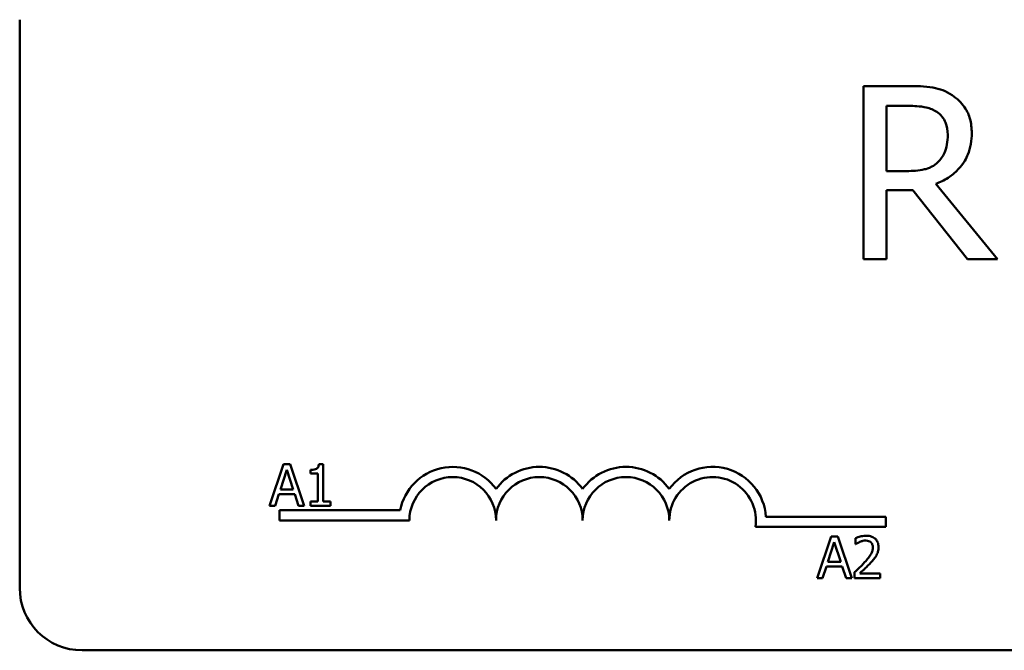
# Model space of a CAD drawing. Units: inches. Extents: x 0.04 to 1.79, y 0.02 to 1.4.
# Drawn here: x 0.32 to 0.34, y 0.81 to 0.82 of the extents above; entities that cross this region are included whole.
import ezdxf

# ---------------------------------------------------------------- set-up
doc = ezdxf.new("R2010")
doc.units = ezdxf.units.IN
doc.header["$LTSCALE"] = 0.0833333333333333
doc.header["$MEASUREMENT"] = 0
doc.layers.add('Visible (ANSI)', color=7, linetype='Continuous', lineweight=50)

msp = doc.modelspace()

# ---------------------------------------------------------------- linework, layer by layer
at = {"layer": 'Visible (ANSI)'}
for p, q in [((0.3165139060112429, 0.8095386634636899), (0.3165139060112429, 0.824723848648875)), ((0.340255648577914, 0.8229518950200118), (0.3390625997933826, 0.8229518950200118)), ((0.3390625997933826, 0.8229518950200118), (0.3390625997933826, 0.8183222654599122)), ((0.3396778828143359, 0.8206783492230748), (0.3396778828143359, 0.8224191499652841)), ((0.3396778828143359, 0.8224191499652841), (0.3402894141095516, 0.8224191499652841)), ((0.3402181313205387, 0.8206783492230748), (0.3396778828143359, 0.8206783492230748)), ((0.3426454978727142, 0.8183222654599122), (0.3409984902739429, 0.8203369421809604)), ((0.3396778828143359, 0.8183222654599122), (0.3396778828143359, 0.8201643627970346)), ((0.3396778828143359, 0.8201643627970346), (0.3403832072529896, 0.8201643627970346)), ((0.3403832072529896, 0.8201643627970346), (0.3418463802906224, 0.8183222654599122)), ((0.3390625997933827, 0.8183222654599122), (0.3396778828143359, 0.8183222654599122)), ((0.3418463802906224, 0.8183222654599122), (0.3426454978727142, 0.8183222654599122)), ((0.323564389129046, 0.8128456021843659), (0.3231898168211571, 0.8117344910595224)), ((0.323480650608292, 0.8121711919473256), (0.3236517293066066, 0.8126943325984877)), ((0.3237462727977804, 0.8128456021843659), (0.323564389129046, 0.8128456021843659)), ((0.3236517293066066, 0.8126943325984877), (0.3238237084191229, 0.8121711919473256)), ((0.3241208451056693, 0.8117344910595224), (0.3237462727977804, 0.8128456021843659)), ((0.3242820192477657, 0.8126943325984877), (0.3242820192477657, 0.8125925857937005)), ((0.3246268778869998, 0.8128492038411724), (0.3245116248691879, 0.8128492038411724)), ((0.3246268778869998, 0.8118479432489312), (0.3246268778869998, 0.8128492038411724)), ((0.3242820192477657, 0.8125925857937005), (0.3244837120289365, 0.8125925857937005)), ((0.3244837120289365, 0.8125925857937005), (0.3244837120289365, 0.8118479432489312)), ((0.3238237084191229, 0.8121711919473256), (0.323480650608292, 0.8121711919473256)), ((0.323339285578632, 0.8117344910595224), (0.3234401319692175, 0.8120451339590937)), ((0.3234401319692175, 0.8120451339590937), (0.3238642270581974, 0.8120451339590937)), ((0.3238642270581974, 0.8120451339590937), (0.3239650734487828, 0.8117344910595224)), ((0.3242820192477657, 0.8118479432489312), (0.3242820192477657, 0.8117344910595224)), ((0.3244837120289365, 0.8118479432489312), (0.3242820192477657, 0.8118479432489312)), ((0.3248240685971624, 0.8118479432489312), (0.3246268778869998, 0.8118479432489312)), ((0.3248240685971624, 0.8117344910595224), (0.3248240685971624, 0.8118479432489312)), ((0.3231898168211571, 0.8117344910595224), (0.323339285578632, 0.8117344910595224)), ((0.3234583504556872, 0.8113442190192456), (0.3234583504556872, 0.8116164044689927)), ((0.3234583504556872, 0.8116164044689927), (0.3266845375969765, 0.8116164044689927)), ((0.3239650734487828, 0.8117344910595224), (0.3241208451056693, 0.8117344910595224)), ((0.3242820192477657, 0.8117344910595224), (0.3248240685971624, 0.8117344910595224)), ((0.3269305726779095, 0.8113442190192456), (0.3234583504556872, 0.8113442190192456)), ((0.3364587154505227, 0.8114413269306175), (0.3396620541593909, 0.8114413269306175)), ((0.3396620541593909, 0.8114413269306175), (0.3396620541593909, 0.8111691414808703)), ((0.3396620541593909, 0.8111691414808703), (0.3361765135832349, 0.8111691414808703)), ((0.3381981013504911, 0.8109101071052078), (0.3378235290426024, 0.8097989959803644)), ((0.3383799850192257, 0.8109101071052078), (0.3381981013504911, 0.8109101071052078)), ((0.3387545573271145, 0.8097989959803644), (0.3383799850192257, 0.8109101071052078)), ((0.3388518020608933, 0.8108668872235282), (0.3388518020608933, 0.810708414324037)), ((0.3381143628297372, 0.8102356968681675), (0.3382854415280518, 0.8107588375193296)), ((0.3382854415280518, 0.8107588375193296), (0.3384574206405681, 0.8102356968681675)), ((0.3388518020608933, 0.810708414324037), (0.3388599057887082, 0.810708414324037)), ((0.3379729978000772, 0.8097989959803644), (0.3380738441906627, 0.8101096388799359)), ((0.3380738441906627, 0.8101096388799359), (0.3384979392796426, 0.8101096388799359)), ((0.3384574206405681, 0.8102356968681675), (0.3381143628297372, 0.8102356968681675)), ((0.3384979392796426, 0.8101096388799359), (0.3385987856702281, 0.8097989959803644)), ((0.3378235290426024, 0.8097989959803644), (0.3379729978000772, 0.8097989959803644)), ((0.3385987856702281, 0.8097989959803644), (0.3387545573271145, 0.8097989959803644)), ((0.3388283912916503, 0.8099565684656543), (0.3388283912916503, 0.8097989959803644)), ((0.3388283912916503, 0.8097989959803644), (0.3395136064991104, 0.8097989959803644)), ((0.3395136064991104, 0.8099277552112013), (0.3389679554929069, 0.8099277552112013)), ((0.3395136064991104, 0.8097989959803644), (0.3395136064991104, 0.8099277552112013)), ((0.4074398319371684, 0.8078719967970233), (0.3181805726779095, 0.8078719967970233))]:
    msp.add_line(p, q, dxfattribs=at)
for centre, radius, start, end in [((0.3280879800853169, 0.8113442190192456), 0.0014295928571547, 35.94251469294931, 169.0242400062522), ((0.3304027949001317, 0.8113442190192456), 0.0014295928571496, 35.94251469294969, 144.0574853070517), ((0.3327176097149465, 0.8113442190192456), 0.0014295928571562, 35.9425146929494, 144.0574853070492), ((0.3350324245297613, 0.8113442190192456), 0.0014295928571899, 3.894927878495185, 144.0574853070493), ((0.3280879800853169, 0.8113442190192456), 0.0011574074074011, 0, 180), ((0.3304027949001317, 0.8113442190192456), 0.0011574074074074, 0, 180), ((0.3327176097149465, 0.8113442190192456), 0.0011574074074074, 0, 180), ((0.3350324245297613, 0.8113442190192456), 0.0011574074074074, 351.2996422013238, 180), ((0.3181805726779095, 0.8095386634636899), 0.0016666666666667, 180, 270)]:
    msp.add_arc(centre, radius, start, end, dxfattribs=at)
for points, knots in [([(0.3414336904594952, 0.822708032847073), (0.3413546211720165, 0.82275912377129), (0.3412713807254004, 0.8228026451509158), (0.341098899757868, 0.822870247581414), (0.3410115389061884, 0.8228942812423738), (0.3407019599569026, 0.8229440736607903), (0.3404780910794918, 0.8229518950200118), (0.340255648577914, 0.8229518950200118)], [-0.1677597780295664, -0.1677597780295664, -0.1677597780295664, -0.1677597780295664, -0.1290227089734315, -0.1290227089734315, -0.0915306405492387, -0.0915306405492387, 0, 0, 0, 0]), ([(0.341958932062748, 0.8216950668979427), (0.341958932062748, 0.8218244963632065), (0.3419455850432856, 0.8219558206507425), (0.3418859246737429, 0.8221694045059073), (0.3418454147043928, 0.8222720439859994), (0.3416781416904242, 0.822515872361777), (0.3415660468757576, 0.822622510239642), (0.3414336904594952, 0.822708032847073)], [-0.2014196562175487, -0.2014196562175487, -0.2014196562175487, -0.2014196562175487, -0.1216699249590198, -0.1216699249590198, -0.0648421685226605, -0.0648421685226605, 0, 0, 0, 0]), ([(0.3402894141095516, 0.8224191499652841), (0.3403930297143973, 0.8224191499652841), (0.3405844033549938, 0.8224147492718662), (0.3408441264622054, 0.8223550864911684), (0.34093914424249, 0.8223178342433698), (0.3410247523541055, 0.8222615774843081)], [-0.1096682322672082, -0.1096682322672082, -0.1096682322672082, -0.1096682322672082, -0.0421512442160259, -0.0421512442160259, 0, 0, 0, 0]), ([(0.3410247523541055, 0.8222615774843081), (0.3410768251967171, 0.8222264283155455), (0.3411236501063811, 0.8221851066493414), (0.3412097424748104, 0.8220806200357724), (0.3412378643300171, 0.8220258789885392), (0.3413003656183082, 0.821874404271797), (0.3413173869616321, 0.82176060829574), (0.3413173869616321, 0.8216462944633548)], [-0.0850331538465694, -0.0850331538465694, -0.0850331538465694, -0.0850331538465694, -0.0674010329772325, -0.0674010329772325, -0.047037855749801, -0.047037855749801, 0, 0, 0, 0]), ([(0.3409984902739429, 0.8203369421809604), (0.341112664972718, 0.8203795157974528), (0.3412222617839583, 0.8204326919384396), (0.3414223475407229, 0.8205611370316523), (0.3415115751053825, 0.820633958303391), (0.3417494278798392, 0.8208827377921313), (0.3418223897972444, 0.821038546616714), (0.341929469998027, 0.82130188961255), (0.341958932062748, 0.8214977675171063), (0.341958932062748, 0.8216950668979427)], [-0.1541802801791542, -0.1541802801791542, -0.1541802801791542, -0.1541802801791542, -0.1350938808861077, -0.1350938808861077, -0.1169396808029015, -0.1169396808029015, -0.0811847492265319, -0.0811847492265319, 0, 0, 0, 0]), ([(0.3413173869616321, 0.8216462944633548), (0.3413173869616321, 0.821559426711636), (0.3413111260681231, 0.8214714574726787), (0.3412799237921514, 0.8212999725497425), (0.3412571332152945, 0.8212279116352609), (0.3411880734116353, 0.8210721174540317), (0.3411298198423667, 0.820989343703617), (0.3410547661600057, 0.820918459670276)], [-0.0976001405072317, -0.0976001405072317, -0.0976001405072317, -0.0976001405072317, -0.0701221393348968, -0.0701221393348968, -0.0424794092233513, -0.0424794092233513, 0, 0, 0, 0]), ([(0.3410547661600057, 0.820918459670276), (0.3410063974550388, 0.820870090965309), (0.3409522422882085, 0.820829465323885), (0.3408054723234062, 0.8207503171229706), (0.3407282262323992, 0.8207322701046006), (0.3405411333242147, 0.8206908778682764), (0.3403771105205085, 0.8206783492230746), (0.3402181313205387, 0.8206783492230746)], [-0.088086452007382, -0.088086452007382, -0.088086452007382, -0.088086452007382, -0.0787870061911368, -0.0787870061911368, -0.0654167612035541, -0.0654167612035541, 0, 0, 0, 0]), ([(0.3245116248691879, 0.8128492038411724), (0.3245104235684331, 0.8128341875817371), (0.3245081346535581, 0.8128189865128485), (0.3245008561772195, 0.8127918695402243), (0.32449622154521, 0.8127795719303218), (0.3244830176287389, 0.8127558943914944), (0.3244743312264252, 0.8127449992554481), (0.3244572175190004, 0.8127308165845514), (0.3244434244286667, 0.8127206128561772), (0.3243780832153559, 0.8126984875332977), (0.3243294910483244, 0.8126943325984877), (0.3242820192477657, 0.8126943325984877)], [-0.1005438135457126, -0.1005438135457126, -0.1005438135457126, -0.1005438135457126, -0.0762723394812464, -0.0762723394812464, -0.0553229370282557, -0.0553229370282557, -0.0326179861171894, -0.0326179861171894, -0.0195336964938852, -0.0195336964938852, 0, 0, 0, 0]), ([(0.3391363329486166, 0.8109335178744508), (0.3390651051606423, 0.8109335178744508), (0.3390049949193752, 0.8109181206112236), (0.338934947486452, 0.8108993647412059), (0.3388875036955298, 0.8108843880248207), (0.3388518020608933, 0.8108668872235282)], [-0.0253747941046475, -0.0253747941046475, -0.0253747941046475, -0.0253747941046475, -0.01636058534834, -0.01636058534834, 0, 0, 0, 0]), ([(0.3389679554929069, 0.8107696424897493), (0.3390039645002437, 0.8107845730537672), (0.3390334145406868, 0.810791926480525), (0.3390717036624438, 0.8108012860436211), (0.3390984403685194, 0.8108047586436141), (0.3391255279781967, 0.8108047586436141)], [-0.0162192926612816, -0.0162192926612816, -0.0162192926612816, -0.0162192926612816, -0.0111460096300321, -0.0111460096300321, 0, 0, 0, 0]), ([(0.3391255279781967, 0.8108047586436141), (0.3391611658568299, 0.8108047586436141), (0.3391862365178901, 0.8107985975028823), (0.3392246594120927, 0.8107855133707244), (0.339244233347907, 0.8107746148083069), (0.3392614905226467, 0.8107597379335313)], [-0.0167018995278755, -0.0167018995278755, -0.0167018995278755, -0.0167018995278755, -0.0093753483871179, -0.0093753483871179, 0, 0, 0, 0]), ([(0.3394676853748259, 0.8106282774600895), (0.3394676853748259, 0.8106520474429114), (0.3394657998507514, 0.8106758664038121), (0.3394573663503533, 0.8107207612033773), (0.3394512256618479, 0.8107417469502554), (0.3394285504077548, 0.8107946012680526), (0.3394086771031037, 0.8108233029460473), (0.3393627913300657, 0.8108677435845766), (0.3393330295881736, 0.8108906214539977), (0.3392410371180025, 0.8109266560368324), (0.3391882423846767, 0.8109335178744508), (0.3391363329486166, 0.8109335178744508)], [-0.0959953968727434, -0.0959953968727434, -0.0959953968727434, -0.0959953968727434, -0.0798006493865818, -0.0798006493865818, -0.0648758660386569, -0.0648758660386569, -0.04062092243748, -0.04062092243748, -0.0213596947500208, -0.0213596947500208, 0, 0, 0, 0]), ([(0.3388599057887082, 0.810708414324037), (0.3388752852543753, 0.8107191799500038), (0.33889118932691, 0.8107291895100408), (0.338926566815074, 0.8107509602719879), (0.3389468173228352, 0.8107611872217209), (0.3389679554929069, 0.8107696424897493)], [-0.0170926896844378, -0.0170926896844378, -0.0170926896844378, -0.0170926896844378, -0.0093679618524939, -0.0093679618524939, 0, 0, 0, 0]), ([(0.3393164157889477, 0.8106201737322747), (0.3393164157889477, 0.810590401161818), (0.339312536175699, 0.810561139428443), (0.3392968322398146, 0.8105025927160197), (0.3392849214244962, 0.8104741594079808), (0.3392363309381871, 0.8103864134812477), (0.3391734577271639, 0.8103083543596463), (0.3390967147237437, 0.8102239914835461)], [-0.0876249157194122, -0.0876249157194122, -0.0876249157194122, -0.0876249157194122, -0.0676359354987787, -0.0676359354987787, -0.0469278164331628, -0.0469278164331628, 0, 0, 0, 0]), ([(0.3392614905226467, 0.8107597379335313), (0.3392702876090814, 0.810752154238329), (0.339277995691346, 0.8107435772800636), (0.3392931374265724, 0.8107220423677414), (0.3392986415819541, 0.8107103199003075), (0.33931259107484, 0.8106763180113981), (0.3393164157889477, 0.8106480306702751), (0.3393164157889477, 0.8106201737322747)], [-0.0179905335812073, -0.0179905335812073, -0.0179905335812073, -0.0179905335812073, -0.0151104130800802, -0.0151104130800802, -0.0114625728484073, -0.0114625728484073, 0, 0, 0, 0]), ([(0.3394100588659199, 0.8104058751522805), (0.339435081585665, 0.8104492478665052), (0.3394467798278303, 0.8104875332017961), (0.3394632943001196, 0.8105467910141284), (0.3394676853748259, 0.8105876261684928), (0.3394676853748259, 0.8106282774600895)], [-0.025306120842551, -0.025306120842551, -0.025306120842551, -0.025306120842551, -0.0167271934662165, -0.0167271934662165, 0, 0, 0, 0]), ([(0.3392614905226467, 0.8102158877557311), (0.3392899849869812, 0.8102461631240863), (0.3393175016680753, 0.8102773936381467), (0.3393686111667618, 0.810339664981374), (0.3393911244853856, 0.8103717932673186), (0.3394100588659199, 0.8104058751522805)], [-0.0331521781713632, -0.0331521781713632, -0.0331521781713632, -0.0331521781713632, -0.0160428957204718, -0.0160428957204718, 0, 0, 0, 0]), ([(0.3390967147237437, 0.8102239914835461), (0.3390359043038047, 0.8101571000216132), (0.3389944751144823, 0.8101162546724445), (0.3389220575297273, 0.8100453251202528), (0.3388752218365095, 0.8100005434894855), (0.3388283912916503, 0.8099565684656543)], [-0.0417072414839893, -0.0417072414839893, -0.0417072414839893, -0.0417072414839893, -0.0264338757006785, -0.0264338757006785, 0, 0, 0, 0]), ([(0.3389679554929069, 0.8099277552112013), (0.3390191053358357, 0.8099753155914685), (0.3390833353060521, 0.8100365150123939), (0.3391586902868657, 0.8101083192349493), (0.339211588385735, 0.8101615072219172), (0.3392614905226467, 0.8102158877557311)], [-0.0428391482626342, -0.0428391482626342, -0.0428391482626342, -0.0428391482626342, -0.0303700833900012, -0.0303700833900012, 0, 0, 0, 0])]:
    msp.add_open_spline(points, degree=3, knots=knots, dxfattribs=at)

doc.saveas('drawing.dxf')
